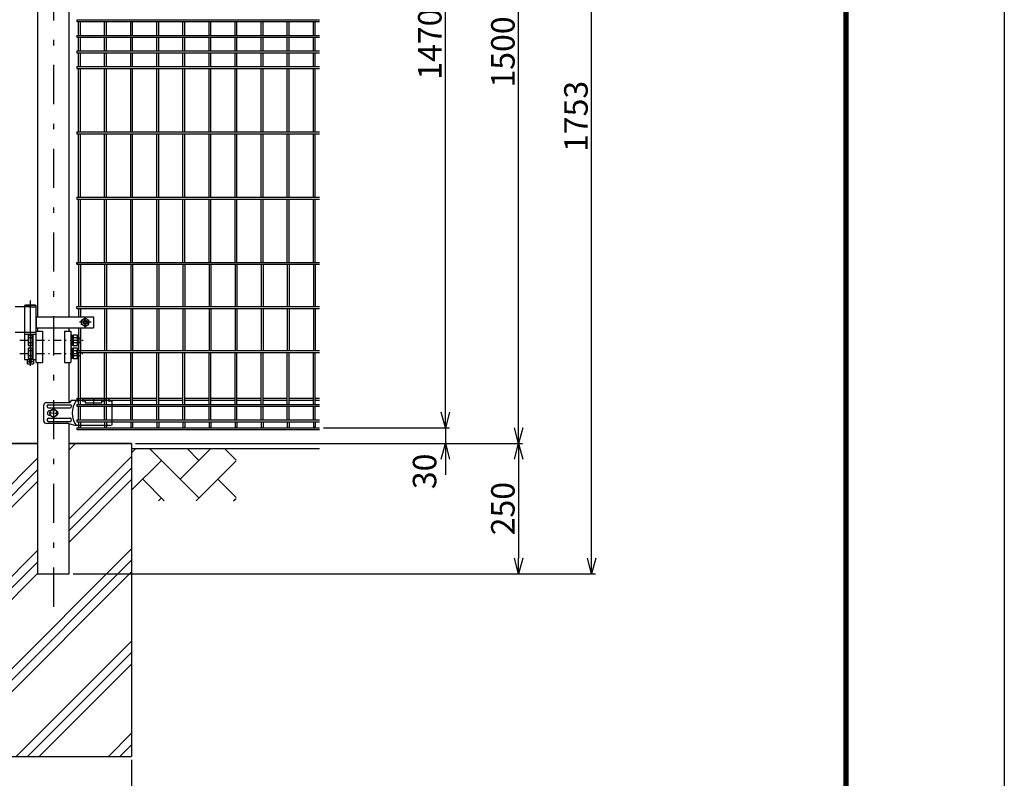
# Model space of a CAD drawing. Extents: x 8340 to 17250, y 18 to 6318.
# Drawn here: x 15363 to 17250, y 1582 to 3035 of the extents above; entities that cross this region are included whole.
import ezdxf

# ---------------------------------------------------------------- set-up
doc = ezdxf.new("R2010")
doc.units = 0
doc.header["$LTSCALE"] = 15
doc.header["$MEASUREMENT"] = 0
doc.header["$PDMODE"] = 35
doc.linetypes.add('CENTER2', pattern=[1.125, 0.75, -0.125, 0.125, -0.125])
doc.linetypes.add('JIS_DASHDOT', pattern=[10.7, 5, -2.5, 0.7, -2.5])
doc.layers.get('0').update_dxf_attribs({"linetype": 'CONTINUOUS'})
doc.layers.get('DEFPOINTS').update_dxf_attribs({"linetype": 'CONTINUOUS'})
for name, color, linetype in [('2', 7, 'CONTINUOUS'), ('LAYER06', 7, 'CONTINUOUS'), ('NER', 30, 'CONTINUOUS'), ('ハッチング', 4, 'CONTINUOUS'), ('丁番', 3, 'CONTINUOUS'), ('外形線', 7, 'CONTINUOUS'), ('寸法線', 4, 'CONTINUOUS'), ('継手', 3, 'CONTINUOUS'), ('軸線', 2, 'JIS_DASHDOT')]:
    doc.layers.add(name, color=color, linetype=linetype)
doc.styles.get("Standard").update_dxf_attribs({"font": 'simplex.shx', "bigfont": 'bigfont.shx'})
doc.dimstyles.new('20', dxfattribs={"dimscale": 15, "dimtxt": 3, "dimasz": 2, "dimexe": 0.5, "dimexo": 0.5, "dimgap": 0.5, "dimtad": 1, "dimdsep": 46, "dimtxsty": 'STANDARD', "dimblk": 'OPEN30', "dimcen": 0, "dimclrd": 4, "dimclre": 4, "dimclrt": 2, "dimadec": 1, "dimazin": 2, "dimtfac": 1, "dimtix": 1, "dimtmove": 2, "dimatfit": 3, "dimldrblk": 'OPEN30', "dimfxl": 1, "dimtolj": 1, "dimtzin": 0, "dimarcsym": 0})

# ---------------------------------------------------------------- blocks, each defined once
blk = doc.blocks.new('_Open30')
at = {"color": 0, "linetype": 'ByBlock', "lineweight": -2}
for p, q in [((-1, 0.268), (0, 0)), ((0, 0), (-1, -0.268)), ((0, 0), (-1, 0))]:
    blk.add_line(p, q, dxfattribs=at)
blk = doc.blocks.new('*D22')
at = {"layer": 'DEFPOINTS', "color": 0, "transparency": 16777216}
for p in [(16048.4, 3726.6), (16459, 3726.6), (15458.1, 1973.6)]:
    blk.add_point(p, dxfattribs=at)
at = {"layer": '寸法線', "color": 4, "lineweight": -2, "transparency": 16777216}
for p, q in [((16055.9, 3726.6), (16466.5, 3726.6)), ((16459, 2003.6), (16459, 3696.6)), ((15465.6, 1973.6), (16466.5, 1973.6))]:
    blk.add_line(p, q, dxfattribs=at)
at = {"layer": '寸法線', "color": 4, "lineweight": -2, "transparency": 16777216, "xscale": 30, "yscale": 30, "zscale": 30}
for p, rotation in [((16459, 3726.6), 90), ((16459, 1973.6), 270)]:
    blk.add_blockref('_Open30', p, dxfattribs=dict(at, rotation=rotation))
at = {"layer": '寸法線', "color": 2, "transparency": 16777216, "insert": (16429, 2850.1), "char_height": 45, "attachment_point": 5, "rotation": 90}
blk.add_mtext('\\A1;1753', dxfattribs=at)
blk = doc.blocks.new('*D21')
at = {"layer": 'DEFPOINTS', "color": 0, "transparency": 16777216}
for p in [(16048.4, 3723.6), (16319, 3723.6), (15577.8, 2223.6)]:
    blk.add_point(p, dxfattribs=at)
at = {"layer": '寸法線', "color": 4, "lineweight": -2, "transparency": 16777216}
for p, q in [((16055.9, 3723.6), (16326.5, 3723.6)), ((16319, 2253.6), (16319, 3693.6)), ((15585.3, 2223.6), (16326.5, 2223.6))]:
    blk.add_line(p, q, dxfattribs=at)
at = {"layer": '寸法線', "color": 4, "lineweight": -2, "transparency": 16777216, "xscale": 30, "yscale": 30, "zscale": 30}
for p, rotation in [((16319, 3723.6), 90), ((16319, 2223.6), 270)]:
    blk.add_blockref('_Open30', p, dxfattribs=dict(at, rotation=rotation))
at = {"layer": '寸法線', "color": 2, "transparency": 16777216, "insert": (16289, 2973.6), "char_height": 45, "attachment_point": 5, "rotation": 90}
blk.add_mtext('\\A1;1500', dxfattribs=at)
blk = doc.blocks.new('*D20')
at = {"layer": 'DEFPOINTS', "color": 0, "transparency": 16777216}
for p in [(15937.8, 3723.6), (16179, 3723.6), (15937.8, 2253.6)]:
    blk.add_point(p, dxfattribs=at)
at = {"layer": '寸法線', "color": 4, "lineweight": -2, "transparency": 16777216}
for p, q in [((15945.3, 3723.6), (16186.5, 3723.6)), ((16179, 2283.6), (16179, 3693.6)), ((15945.3, 2253.6), (16186.5, 2253.6))]:
    blk.add_line(p, q, dxfattribs=at)
at = {"layer": '寸法線', "color": 4, "lineweight": -2, "transparency": 16777216, "xscale": 30, "yscale": 30, "zscale": 30}
for p, rotation in [((16179, 3723.6), 90), ((16179, 2253.6), 270)]:
    blk.add_blockref('_Open30', p, dxfattribs=dict(at, rotation=rotation))
at = {"layer": '寸法線', "color": 2, "transparency": 16777216, "insert": (16149, 2988.6), "char_height": 45, "attachment_point": 5, "rotation": 90}
blk.add_mtext('\\A1;1470', dxfattribs=at)
blk = doc.blocks.new('*D23')
at = {"layer": 'DEFPOINTS', "color": 0, "transparency": 16777216}
for p in [(15577.8, 2223.6), (15458.1, 1973.6), (16319, 1973.6)]:
    blk.add_point(p, dxfattribs=at)
at = {"layer": '寸法線', "color": 4, "lineweight": -2, "transparency": 16777216}
for p, q in [((15585.3, 2223.6), (16326.5, 2223.6)), ((16319, 2193.6), (16319, 2003.6)), ((15465.6, 1973.6), (16326.5, 1973.6))]:
    blk.add_line(p, q, dxfattribs=at)
at = {"layer": '寸法線', "color": 4, "lineweight": -2, "transparency": 16777216, "xscale": 30, "yscale": 30, "zscale": 30}
for p, rotation in [((16319, 2223.6), 90), ((16319, 1973.6), 270)]:
    blk.add_blockref('_Open30', p, dxfattribs=dict(at, rotation=rotation))
at = {"layer": '寸法線', "color": 2, "transparency": 16777216, "insert": (16289, 2098.6), "char_height": 45, "attachment_point": 5, "rotation": 90}
blk.add_mtext('\\A1;250', dxfattribs=at)
blk = doc.blocks.new('*D25')
at = {"layer": 'DEFPOINTS', "color": 0, "transparency": 16777216}
for p in [(15277.8, 1624.7), (15577.8, 1624.7), (15577.8, 1418.8)]:
    blk.add_point(p, dxfattribs=at)
at = {"layer": '寸法線', "color": 4, "lineweight": -2, "transparency": 16777216}
for p, q in [((15277.8, 1617.2), (15277.8, 1411.3)), ((15577.8, 1617.2), (15577.8, 1411.3)), ((15307.8, 1418.8), (15547.8, 1418.8))]:
    blk.add_line(p, q, dxfattribs=at)
at = {"layer": '寸法線', "color": 4, "lineweight": -2, "transparency": 16777216, "xscale": 30, "yscale": 30, "zscale": 30, "rotation": 180}
blk.add_blockref('_Open30', (15277.8, 1418.8), dxfattribs=at)
at = {"layer": '寸法線', "color": 4, "lineweight": -2, "transparency": 16777216, "xscale": 30, "yscale": 30, "zscale": 30}
blk.add_blockref('_Open30', (15577.8, 1418.8), dxfattribs=at)
at = {"layer": '寸法線', "color": 2, "transparency": 16777216, "insert": (15427.8, 1448.8), "char_height": 45, "attachment_point": 5}
blk.add_mtext('\\A1;□300', dxfattribs=at)
blk = doc.blocks.new('*D26')
at = {"color": 4, "lineweight": -2, "transparency": 16777216}
for p, q in [((16179, 2283.6), (16179, 2313.6)), ((16065.9, 2253.6), (16186.5, 2253.6)), ((16179, 2253.6), (16179, 2223.6)), ((15585.3, 2223.6), (16186.5, 2223.6)), ((16179, 2193.6), (16179, 2163.6))]:
    blk.add_line(p, q, dxfattribs=at)
at = {"layer": 'DEFPOINTS', "color": 0, "transparency": 16777216}
for p in [(16058.4, 2253.6), (15577.8, 2223.6), (16179, 2223.6)]:
    blk.add_point(p, dxfattribs=at)
at = {"color": 4, "lineweight": -2, "transparency": 16777216, "xscale": 30, "yscale": 30, "zscale": 30}
for p, rotation in [((16179, 2253.6), 270), ((16179, 2223.6), 90)]:
    blk.add_blockref('_Open30', p, dxfattribs=dict(at, rotation=rotation))
at = {"color": 2, "transparency": 16777216, "insert": (16139, 2170), "char_height": 45, "attachment_point": 5, "rotation": 90}
blk.add_mtext('\\A1;30', dxfattribs=at)
blk = doc.blocks.new('tu')
at = {"layer": '2', "color": 3, "linetype": 'Continuous'}
blk.add_line((7130, 4019.6), (7130, 4064.4), dxfattribs=at)
at = {"layer": 'LAYER06', "color": 3, "linetype": 'Continuous'}
for p, q in [((6998.7, 4027), (6998.7, 4057)), ((7007.7, 4058), (7049, 4058)), ((7063.5, 4066), (7051.4, 4066)), ((7063.5, 4064.6), (7063.5, 4067.6)), ((7063.5, 4064.6), (7063.5, 4067.6)), ((7065, 4064.6), (7063.5, 4064.6)), ((7078, 4064.6), (7073, 4064.6)), ((7074.5, 4067.6), (7113.5, 4067.6)), ((7074.5, 4064.6), (7074.5, 4067.6)), ((7078, 4064.6), (7078, 4061.6)), ((7078, 4061.6), (7110, 4061.6)), ((7094, 4070), (7094, 4059.3)), ((7115, 4064.6), (7110, 4064.6)), ((7110, 4061.6), (7110, 4064.6)), ((7113.5, 4064.6), (7113.5, 4067.6)), ((7123, 4064.6), (7124.5, 4064.6)), ((7124.5, 4064.6), (7124.5, 4067.6)), ((7125, 4066), (7130, 4064.4)), ((7007.7, 4052), (7049, 4052)), ((7014.3, 4042), (7008.7, 4042)), ((7010, 4046.5), (7010.9, 4046.5)), ((7010, 4037.5), (7010.9, 4037.5)), ((7017, 4050), (7010.1, 4046)), ((7017, 4050), (7010.1, 4046)), ((7010.1, 4046), (7010.1, 4038)), ((7010.1, 4046), (7010.1, 4038)), ((7010.1, 4038), (7017, 4034)), ((7010.1, 4038), (7017, 4034)), ((7015.7, 4042), (7018.4, 4042)), ((7017, 4044.7), (7017, 4050.3)), ((7023.9, 4046), (7017, 4050)), ((7023.9, 4046), (7017, 4050)), ((7017, 4040.7), (7017, 4043.4)), ((7017, 4039.3), (7017, 4033.7)), ((7017, 4034), (7023.9, 4038)), ((7017, 4034), (7023.9, 4038)), ((7019.7, 4042), (7025.3, 4042)), ((7023.9, 4038), (7023.9, 4046)), ((7023.9, 4038), (7023.9, 4046)), ((7045.9, 4022), (7003.7, 4022)), ((7007.7, 4032), (7049, 4032)), ((7007.7, 4026), (7049, 4026)), ((7045.9, 4022), (7060.9, 4018)), ((7125, 4018), (7060.9, 4018)), ((7125, 4018), (7130, 4019.6))]:
    blk.add_line(p, q, dxfattribs=at)
blk.add_circle((7017, 4042), 6.93, dxfattribs=at)
blk.add_circle((7017, 4042), 6.93, dxfattribs=at)
for centre, radius, start, end in [((7003.7, 4057), 5, 90, 180), ((7007.7, 4055), 3, 90, 270), ((7049, 4055), 3, 270, 90), ((7094.7, 4042), 41.5, 144.6755, 215.3245), ((7069, 4062.5), 7.5, 42.8347, 137.1667), ((7069, 4060.2), 6, 48.1895, 131.8105), ((7119, 4062.5), 7.5, 42.8333, 137.1653), ((7119, 4060.2), 6, 48.1895, 131.8105), ((7010, 4042), 4.5, 90, 270), ((7021.8, 4042), 4.5, 299.9976, 60.0024), ((7003.7, 4027), 5, 180, 270), ((7007.7, 4029), 3, 90, 270), ((7049, 4029), 3, 270, 90)]:
    blk.add_arc(centre, radius, start, end, dxfattribs=at)
at = {"layer": '継手'}
for p in [(7003.7, 4062), (7051.4, 4066)]:
    blk.add_line(p, (7048.8, 4062), dxfattribs=at)

msp = doc.modelspace()

# ---------------------------------------------------------------- hatches: boundary and pattern name
at = {"layer": 'ハッチング', "linetype": 'Continuous'}
h = msp.add_hatch(dxfattribs=at)
h.set_pattern_fill('AR-HBONE', color=256, scale=0.5, style=0)
h.set_pattern_definition([(45, (8486.635, 430.68), (7e-15, 71.84205), [152.4, -50.8]), (135, (8522.556, 466.603), (7e-15, 71.84205), [152.4, -50.8])])
h.paths.add_polyline_path([(12937.829, 2113.638), (12937.829, 2213.638), (12737.829, 2213.638), (12737.829, 2113.638)])
h.paths.add_polyline_path([(14141.829, 2113.638), (14141.829, 2213.638), (13237.829, 2213.638), (13237.829, 2113.638)])
h.paths.add_polyline_path([(15277.829, 2113.638), (15277.829, 2213.638), (14341.829, 2213.638), (14341.829, 2113.638)])
h.paths.add_polyline_path([(15777.829, 2113.638), (15777.829, 2213.638), (15577.829, 2213.638), (15577.829, 2113.638)])
h = msp.add_hatch(dxfattribs=at)
h.set_pattern_fill('PLAST', color=256, scale=500, angle=45, style=0)
h.set_pattern_definition([(45, (16499.93, -105.6), (-88.3883, 88.3883), []), (45, (16488.88, -94.55), (-88.3883, 88.3883), []), (45, (16477.83, -83.5), (-88.3883, 88.3883), [])])
h.paths.add_polyline_path([(15577.829, 2223.638), (15458.079, 2223.638), (15458.079, 1923.638), (15397.579, 1923.638), (15397.579, 2223.638), (15277.829, 2223.638), (15277.829, 1623.638), (15577.829, 1623.638)])

# ---------------------------------------------------------------- linework, layer by layer
at = {"color": 3, "linetype": 'Continuous'}
msp.add_lwpolyline([(8339.563, 6317.724), (17249.563, 6317.724), (17249.563, 17.724), (8339.563, 17.724)], close=True, dxfattribs=at)
at = {"linetype": 'Continuous'}
for points in [[(8639.563, 6130.224), (16949.563, 6130.224), (16949.563, 205.224), (8639.563, 205.224)], [(8641.438, 6128.349), (16947.688, 6128.349), (16947.688, 207.099), (8641.438, 207.099)], [(8643.313, 6126.474), (16945.813, 6126.474), (16945.813, 208.974), (8643.313, 208.974)], [(8645.188, 6124.599), (16943.938, 6124.599), (16943.938, 210.849), (8645.188, 210.849)], [(8647.063, 6122.724), (16942.063, 6122.724), (16942.063, 212.724), (8647.063, 212.724)]]:
    msp.add_lwpolyline(points, close=True, dxfattribs=at)
at = {"layer": 'LAYER06', "color": 3, "linetype": 'Continuous'}
for p, q in [((15395.479, 2466.059), (15505.029, 2466.059)), ((15395.479, 2445.059), (15395.479, 2466.059)), ((15489.029, 2463.642), (15482.029, 2459.601)), ((15482.029, 2451.517), (15482.029, 2459.601)), ((15489.029, 2463.642), (15496.029, 2459.601)), ((15496.029, 2451.517), (15496.029, 2459.601)), ((15505.029, 2466.059), (15505.029, 2445.059)), ((15395.479, 2445.059), (15505.029, 2445.059)), ((15489.029, 2447.476), (15482.029, 2451.518)), ((15489.029, 2447.476), (15496.029, 2451.518))]:
    msp.add_line(p, q, dxfattribs=at)
at = {"layer": 'LAYER06', "color": 1, "linetype": 'CENTER2'}
for p, q in [((15500.46, 2455.559), (15477.66, 2455.559)), ((15489.029, 2445.33), (15489.029, 2465.505))]:
    msp.add_line(p, q, dxfattribs=at)
at = {"layer": 'LAYER06', "color": 1, "linetype": 'Continuous'}
for radius in [7, 3.5]:
    msp.add_circle((15489.029, 2455.559), radius, dxfattribs=at)
at = {"layer": 'LAYER06', "color": 3, "linetype": 'Continuous'}
msp.add_circle((15489.029, 2455.559), 4, dxfattribs=at)
at = {"layer": 'NER'}
for p, q in [((15472.829, 3035.438), (15937.829, 3035.438)), ((15472.829, 3035.438), (15472.829, 3031.838)), ((15472.829, 3031.838), (15937.829, 3031.838)), ((15476.029, 3005.438), (15476.029, 3031.838)), ((15479.629, 3005.438), (15479.629, 3031.838)), ((15526.029, 3005.438), (15526.029, 3031.838)), ((15529.629, 3005.438), (15529.629, 3031.838)), ((15576.029, 3005.438), (15576.029, 3031.838)), ((15579.629, 3005.438), (15579.629, 3031.838)), ((15626.029, 3005.438), (15626.029, 3031.838)), ((15629.629, 3005.438), (15629.629, 3031.838)), ((15676.029, 3005.438), (15676.029, 3031.838)), ((15679.629, 3005.438), (15679.629, 3031.838)), ((15726.029, 3005.438), (15726.029, 3031.838)), ((15729.629, 3005.438), (15729.629, 3031.838)), ((15776.029, 3005.438), (15776.029, 3031.838)), ((15779.629, 3005.438), (15779.629, 3031.838)), ((15826.029, 3005.438), (15826.029, 3031.838)), ((15829.629, 3005.438), (15829.629, 3031.838)), ((15876.029, 3005.438), (15876.029, 3031.838)), ((15879.629, 3005.438), (15879.629, 3031.838)), ((15926.029, 3005.438), (15926.029, 3031.838)), ((15929.629, 3005.438), (15929.629, 3031.838)), ((15472.829, 3005.438), (15937.829, 3005.438)), ((15472.829, 3005.438), (15472.829, 3001.838)), ((15472.829, 3001.838), (15937.829, 3001.838)), ((15476.029, 2975.445), (15476.029, 3001.838)), ((15479.629, 2975.445), (15479.629, 3001.838)), ((15526.029, 2975.445), (15526.029, 3001.838)), ((15529.629, 2975.445), (15529.629, 3001.838)), ((15576.029, 2975.445), (15576.029, 3001.838)), ((15579.629, 2975.445), (15579.629, 3001.838)), ((15626.029, 2975.445), (15626.029, 3001.838)), ((15629.629, 2975.445), (15629.629, 3001.838)), ((15676.029, 2975.445), (15676.029, 3001.838)), ((15679.629, 2975.445), (15679.629, 3001.838)), ((15726.029, 2975.445), (15726.029, 3001.838)), ((15729.629, 2975.445), (15729.629, 3001.838)), ((15776.029, 2975.445), (15776.029, 3001.838)), ((15779.629, 2975.445), (15779.629, 3001.838)), ((15826.029, 2975.445), (15826.029, 3001.838)), ((15829.629, 2975.445), (15829.629, 3001.838)), ((15876.029, 2975.445), (15876.029, 3001.838)), ((15879.629, 2975.445), (15879.629, 3001.838)), ((15926.029, 2975.445), (15926.029, 3001.838)), ((15929.629, 2975.445), (15929.629, 3001.838)), ((15472.829, 2975.445), (15937.829, 2975.445)), ((15472.829, 2975.445), (15472.829, 2971.845)), ((15472.829, 2971.845), (15937.829, 2971.845)), ((15476.029, 2945.438), (15476.029, 2971.845)), ((15479.629, 2945.438), (15479.629, 2971.845)), ((15526.029, 2945.438), (15526.029, 2971.845)), ((15529.629, 2945.438), (15529.629, 2971.845)), ((15576.029, 2945.438), (15576.029, 2971.845)), ((15579.629, 2945.438), (15579.629, 2971.845)), ((15626.029, 2945.438), (15626.029, 2971.845)), ((15629.629, 2945.438), (15629.629, 2971.845)), ((15676.029, 2945.438), (15676.029, 2971.845)), ((15679.629, 2945.438), (15679.629, 2971.845)), ((15726.029, 2945.438), (15726.029, 2971.845)), ((15729.629, 2945.438), (15729.629, 2971.845)), ((15776.029, 2945.438), (15776.029, 2971.845)), ((15779.629, 2945.438), (15779.629, 2971.845)), ((15826.029, 2945.438), (15826.029, 2971.845)), ((15829.629, 2945.438), (15829.629, 2971.845)), ((15876.029, 2945.438), (15876.029, 2971.845)), ((15879.629, 2945.438), (15879.629, 2971.845)), ((15926.029, 2945.438), (15926.029, 2971.845)), ((15929.629, 2945.438), (15929.629, 2971.845)), ((15472.829, 2945.438), (15937.829, 2945.438)), ((15472.829, 2945.438), (15472.829, 2941.838)), ((15472.829, 2941.838), (15937.829, 2941.838)), ((15476.029, 2820.438), (15476.029, 2941.838)), ((15479.629, 2820.438), (15479.629, 2941.838)), ((15526.029, 2820.438), (15526.029, 2941.838)), ((15529.629, 2820.438), (15529.629, 2941.838)), ((15576.029, 2820.438), (15576.029, 2941.838)), ((15579.629, 2820.438), (15579.629, 2941.838)), ((15626.029, 2820.438), (15626.029, 2941.838)), ((15629.629, 2820.438), (15629.629, 2941.838)), ((15676.029, 2820.438), (15676.029, 2941.838)), ((15679.629, 2820.438), (15679.629, 2941.838)), ((15726.029, 2820.438), (15726.029, 2941.838)), ((15729.629, 2820.438), (15729.629, 2941.838)), ((15776.029, 2820.438), (15776.029, 2941.838)), ((15779.629, 2820.438), (15779.629, 2941.838)), ((15826.029, 2820.438), (15826.029, 2941.838)), ((15829.629, 2820.438), (15829.629, 2941.838)), ((15876.029, 2820.438), (15876.029, 2941.838)), ((15879.629, 2820.438), (15879.629, 2941.838)), ((15926.029, 2820.438), (15926.029, 2941.838)), ((15929.629, 2820.438), (15929.629, 2941.838)), ((15472.829, 2820.438), (15937.829, 2820.438)), ((15472.829, 2820.438), (15472.829, 2816.838)), ((15472.829, 2816.838), (15937.829, 2816.838)), ((15476.029, 2695.438), (15476.029, 2816.838)), ((15479.629, 2695.438), (15479.629, 2816.838)), ((15526.029, 2695.438), (15526.029, 2816.838)), ((15529.629, 2695.438), (15529.629, 2816.838)), ((15576.029, 2695.438), (15576.029, 2816.838)), ((15579.629, 2695.438), (15579.629, 2816.838)), ((15626.029, 2695.438), (15626.029, 2816.838)), ((15629.629, 2695.438), (15629.629, 2816.838)), ((15676.029, 2695.438), (15676.029, 2816.838)), ((15679.629, 2695.438), (15679.629, 2816.838)), ((15726.029, 2695.438), (15726.029, 2816.838)), ((15729.629, 2695.438), (15729.629, 2816.838)), ((15776.029, 2695.438), (15776.029, 2816.838)), ((15779.629, 2695.438), (15779.629, 2816.838)), ((15826.029, 2695.438), (15826.029, 2816.838)), ((15829.629, 2695.438), (15829.629, 2816.838)), ((15876.029, 2695.438), (15876.029, 2816.838)), ((15879.629, 2695.438), (15879.629, 2816.838)), ((15926.029, 2695.438), (15926.029, 2816.838)), ((15929.629, 2695.438), (15929.629, 2816.838)), ((15472.829, 2695.438), (15937.829, 2695.438)), ((15472.829, 2695.438), (15472.829, 2691.838)), ((15472.829, 2691.838), (15937.829, 2691.838)), ((15476.029, 2570.438), (15476.029, 2691.838)), ((15479.629, 2570.438), (15479.629, 2691.838)), ((15526.029, 2570.438), (15526.029, 2691.838)), ((15529.629, 2570.438), (15529.629, 2691.838)), ((15576.029, 2570.438), (15576.029, 2691.838)), ((15579.629, 2570.438), (15579.629, 2691.838)), ((15626.029, 2570.438), (15626.029, 2691.838)), ((15629.629, 2570.438), (15629.629, 2691.838)), ((15676.029, 2570.438), (15676.029, 2691.838)), ((15679.629, 2570.438), (15679.629, 2691.838)), ((15726.029, 2570.438), (15726.029, 2691.838)), ((15729.629, 2570.438), (15729.629, 2691.838)), ((15776.029, 2570.438), (15776.029, 2691.838)), ((15779.629, 2570.438), (15779.629, 2691.838)), ((15826.029, 2570.438), (15826.029, 2691.838)), ((15829.629, 2570.438), (15829.629, 2691.838)), ((15876.029, 2570.438), (15876.029, 2691.838)), ((15879.629, 2570.438), (15879.629, 2691.838)), ((15926.029, 2570.438), (15926.029, 2691.838)), ((15929.629, 2570.438), (15929.629, 2691.838)), ((15472.829, 2570.444), (15937.829, 2570.444)), ((15472.829, 2566.844), (15472.829, 2570.444)), ((15472.829, 2570.438), (15937.829, 2570.438)), ((15472.829, 2570.438), (15472.829, 2566.838)), ((15472.829, 2566.844), (15937.829, 2566.844)), ((15472.829, 2566.838), (15937.829, 2566.838)), ((15476.029, 2566.844), (15476.029, 2485.938)), ((15479.629, 2566.844), (15479.629, 2485.938)), ((15526.029, 2566.844), (15526.029, 2485.938)), ((15529.629, 2566.844), (15529.629, 2485.938)), ((15576.029, 2566.844), (15576.029, 2485.938)), ((15579.629, 2566.844), (15579.629, 2485.938)), ((15626.029, 2566.844), (15626.029, 2485.938)), ((15629.629, 2566.844), (15629.629, 2485.938)), ((15676.029, 2566.844), (15676.029, 2485.938)), ((15679.629, 2566.844), (15679.629, 2485.938)), ((15726.029, 2566.844), (15726.029, 2485.938)), ((15729.629, 2566.844), (15729.629, 2485.938)), ((15776.029, 2566.844), (15776.029, 2485.938)), ((15779.629, 2566.844), (15779.629, 2485.938)), ((15826.029, 2566.844), (15826.029, 2485.938)), ((15829.629, 2566.844), (15829.629, 2485.938)), ((15876.029, 2566.844), (15876.029, 2485.938)), ((15879.629, 2566.844), (15879.629, 2485.938)), ((15926.029, 2566.844), (15926.029, 2485.938)), ((15929.629, 2566.844), (15929.629, 2485.938)), ((15472.829, 2485.938), (15937.829, 2485.938)), ((15472.829, 2482.338), (15472.829, 2485.938)), ((15472.829, 2482.338), (15937.829, 2482.338)), ((15476.029, 2482.338), (15476.029, 2466.059)), ((15479.629, 2482.338), (15479.629, 2466.059)), ((15526.029, 2482.338), (15526.029, 2401.438)), ((15529.629, 2482.338), (15529.629, 2401.438)), ((15576.029, 2482.338), (15576.029, 2401.438)), ((15579.629, 2482.338), (15579.629, 2401.438)), ((15626.029, 2482.338), (15626.029, 2401.438)), ((15629.629, 2482.338), (15629.629, 2401.438)), ((15676.029, 2482.338), (15676.029, 2401.438)), ((15679.629, 2482.338), (15679.629, 2401.438)), ((15726.029, 2482.338), (15726.029, 2401.438)), ((15729.629, 2482.338), (15729.629, 2401.438)), ((15776.029, 2482.338), (15776.029, 2401.438)), ((15779.629, 2482.338), (15779.629, 2401.438)), ((15826.029, 2482.338), (15826.029, 2401.438)), ((15829.629, 2482.338), (15829.629, 2401.438)), ((15876.029, 2482.338), (15876.029, 2401.438)), ((15879.629, 2482.338), (15879.629, 2401.438)), ((15926.029, 2482.338), (15926.029, 2401.438)), ((15929.629, 2482.338), (15929.629, 2401.438)), ((15476.029, 2445.059), (15476.029, 2401.438)), ((15479.629, 2445.059), (15479.629, 2401.438)), ((15472.829, 2401.438), (15937.829, 2401.438)), ((15472.829, 2397.838), (15472.829, 2401.438)), ((15472.829, 2397.838), (15937.829, 2397.838)), ((15476.029, 2298.338), (15476.029, 2397.838)), ((15479.629, 2298.338), (15479.629, 2397.838)), ((15526.029, 2298.338), (15526.029, 2397.838)), ((15529.629, 2298.338), (15529.629, 2397.838)), ((15576.029, 2298.338), (15576.029, 2397.838)), ((15579.629, 2298.338), (15579.629, 2397.838)), ((15626.029, 2298.338), (15626.029, 2397.838)), ((15629.629, 2298.338), (15629.629, 2397.838)), ((15676.029, 2298.338), (15676.029, 2397.838)), ((15679.629, 2298.338), (15679.629, 2397.838)), ((15726.029, 2298.338), (15726.029, 2397.838)), ((15729.629, 2298.338), (15729.629, 2397.838)), ((15776.029, 2298.338), (15776.029, 2397.838)), ((15779.629, 2298.338), (15779.629, 2397.838)), ((15826.029, 2298.338), (15826.029, 2397.838)), ((15829.629, 2298.338), (15829.629, 2397.838)), ((15876.029, 2298.338), (15876.029, 2397.838)), ((15879.629, 2298.338), (15879.629, 2397.838)), ((15926.029, 2298.338), (15926.029, 2397.838)), ((15929.629, 2298.338), (15929.629, 2397.838)), ((15472.829, 2310.195), (15472.829, 2306.595)), ((15472.829, 2310.195), (15476.029, 2310.195)), ((15472.829, 2306.595), (15476.029, 2306.595)), ((15479.629, 2310.195), (15526.029, 2310.195)), ((15479.629, 2306.595), (15526.029, 2306.595)), ((15529.629, 2310.195), (15576.029, 2310.195)), ((15529.629, 2306.595), (15576.029, 2306.595)), ((15579.629, 2310.195), (15626.029, 2310.195)), ((15579.629, 2306.595), (15626.029, 2306.595)), ((15629.629, 2310.195), (15676.029, 2310.195)), ((15629.629, 2306.595), (15676.029, 2306.595)), ((15679.629, 2310.195), (15726.029, 2310.195)), ((15679.629, 2306.595), (15726.029, 2306.595)), ((15729.629, 2310.195), (15776.029, 2310.195)), ((15729.629, 2306.595), (15776.029, 2306.595)), ((15779.629, 2310.195), (15826.029, 2310.195)), ((15779.629, 2306.595), (15826.029, 2306.595)), ((15829.629, 2310.195), (15876.029, 2310.195)), ((15829.629, 2306.595), (15876.029, 2306.595)), ((15879.629, 2310.195), (15926.029, 2310.195)), ((15879.629, 2306.595), (15926.029, 2306.595)), ((15929.629, 2310.195), (15937.829, 2310.195)), ((15929.629, 2306.595), (15937.829, 2306.595)), ((15472.829, 2298.338), (15937.829, 2298.338)), ((15472.829, 2298.338), (15472.829, 2294.738)), ((15472.829, 2294.738), (15937.829, 2294.738)), ((15476.029, 2268.538), (15476.029, 2294.738)), ((15479.629, 2268.538), (15479.629, 2294.738)), ((15526.029, 2268.538), (15526.029, 2294.738)), ((15529.629, 2268.538), (15529.629, 2294.738)), ((15576.029, 2268.538), (15576.029, 2294.738)), ((15579.629, 2268.538), (15579.629, 2294.738)), ((15626.029, 2268.538), (15626.029, 2294.738)), ((15629.629, 2268.538), (15629.629, 2294.738)), ((15676.029, 2268.538), (15676.029, 2294.738)), ((15679.629, 2268.538), (15679.629, 2294.738)), ((15726.029, 2268.538), (15726.029, 2294.738)), ((15729.629, 2268.538), (15729.629, 2294.738)), ((15776.029, 2268.538), (15776.029, 2294.738)), ((15779.629, 2268.538), (15779.629, 2294.738)), ((15826.029, 2268.538), (15826.029, 2294.738)), ((15829.629, 2268.538), (15829.629, 2294.738)), ((15876.029, 2268.538), (15876.029, 2294.738)), ((15879.629, 2268.538), (15879.629, 2294.738)), ((15926.029, 2268.538), (15926.029, 2294.738)), ((15929.629, 2268.538), (15929.629, 2294.738)), ((15472.829, 2268.538), (15937.829, 2268.538)), ((15472.829, 2268.538), (15472.829, 2264.938)), ((15472.829, 2264.938), (15937.829, 2264.938)), ((15476.029, 2264.938), (15476.029, 2255.437)), ((15479.629, 2264.938), (15479.629, 2255.437)), ((15526.029, 2264.938), (15526.029, 2255.437)), ((15529.629, 2264.938), (15529.629, 2255.437)), ((15576.029, 2264.938), (15576.029, 2255.437)), ((15579.629, 2264.938), (15579.629, 2255.437)), ((15626.029, 2264.938), (15626.029, 2255.437)), ((15629.629, 2264.938), (15629.629, 2255.437)), ((15676.029, 2264.938), (15676.029, 2255.437)), ((15679.629, 2264.938), (15679.629, 2255.437)), ((15726.029, 2264.938), (15726.029, 2255.437)), ((15729.629, 2264.938), (15729.629, 2255.437)), ((15776.029, 2264.938), (15776.029, 2255.437)), ((15779.629, 2264.938), (15779.629, 2255.437)), ((15826.029, 2264.938), (15826.029, 2255.437)), ((15829.629, 2264.938), (15829.629, 2255.437)), ((15876.029, 2264.938), (15876.029, 2255.437)), ((15879.629, 2264.938), (15879.629, 2255.437)), ((15926.029, 2264.938), (15926.029, 2255.437)), ((15929.629, 2264.938), (15929.629, 2255.437)), ((15472.829, 2253.638), (15937.829, 2253.638)), ((15472.829, 2253.638), (15937.829, 2253.638)), ((15472.829, 2253.638), (15472.829, 2250.038)), ((15472.829, 2250.038), (15937.829, 2250.038))]:
    msp.add_line(p, q, dxfattribs=at)
for centre in [(15477.829, 2255.437), (15527.829, 2255.437), (15577.829, 2255.437), (15627.829, 2255.437), (15677.829, 2255.437), (15727.829, 2255.437), (15777.829, 2255.437), (15827.829, 2255.437), (15877.829, 2255.437), (15927.829, 2255.437)]:
    msp.add_arc(centre, 1.8, 180, 0, dxfattribs=at)
at = {"layer": '丁番'}
for p, q in [((15382.056, 2485.138), (15354.829, 2485.138)), ((15374.706, 2488.638), (15372.856, 2487.638)), ((15372.856, 2487.638), (15372.856, 2436.138)), ((15394.556, 2487.638), (15372.856, 2487.638)), ((15392.706, 2488.638), (15374.706, 2488.638)), ((15382.056, 2485.138), (15394.556, 2485.138)), ((15392.706, 2488.638), (15394.556, 2487.638)), ((15394.556, 2487.638), (15394.556, 2384.138)), ((15394.556, 2436.138), (15354.829, 2436.138)), ((15372.863, 2436.138), (15372.863, 2384.138)), ((15372.863, 2433.138), (15394.556, 2433.138)), ((15386.556, 2430.923), (15379.556, 2430.923)), ((15379.556, 2430.923), (15379.556, 2411.293)), ((15386.556, 2426.015), (15379.556, 2426.015)), ((15386.556, 2416.2), (15379.556, 2416.2)), ((15386.556, 2431.608), (15388.556, 2431.608)), ((15386.556, 2431.608), (15386.556, 2410.608)), ((15388.556, 2433.138), (15388.556, 2384.138)), ((15461.456, 2431.608), (15463.456, 2431.608)), ((15463.456, 2431.608), (15463.456, 2410.608)), ((15463.456, 2430.308), (15465.956, 2430.308)), ((15465.956, 2430.923), (15465.956, 2411.293)), ((15473.956, 2430.923), (15465.956, 2430.923)), ((15473.956, 2426.015), (15465.956, 2426.015)), ((15473.956, 2416.2), (15465.956, 2416.2)), ((15473.956, 2411.293), (15473.956, 2430.923)), ((15473.956, 2426.108), (15478.956, 2426.108)), ((15478.956, 2416.108), (15473.956, 2416.108)), ((15478.956, 2426.108), (15478.956, 2416.108)), ((15379.556, 2411.293), (15386.556, 2411.293)), ((15379.556, 2405.923), (15379.556, 2386.293)), ((15386.556, 2405.923), (15379.556, 2405.923)), ((15386.556, 2401.015), (15379.556, 2401.015)), ((15386.556, 2410.608), (15388.556, 2410.608)), ((15386.556, 2406.608), (15386.556, 2385.608)), ((15386.556, 2406.608), (15388.556, 2406.608)), ((15463.456, 2410.608), (15461.456, 2410.608)), ((15461.456, 2406.608), (15463.456, 2406.608)), ((15465.956, 2411.908), (15463.456, 2411.908)), ((15463.456, 2406.608), (15463.456, 2385.608)), ((15463.456, 2405.308), (15465.956, 2405.308)), ((15465.956, 2411.293), (15473.956, 2411.293)), ((15465.956, 2405.923), (15465.956, 2386.293)), ((15473.956, 2405.923), (15465.956, 2405.923)), ((15473.956, 2401.015), (15465.956, 2401.015)), ((15473.956, 2386.293), (15473.956, 2405.923)), ((15473.956, 2401.108), (15478.956, 2401.108)), ((15478.956, 2401.108), (15478.956, 2391.108)), ((15372.863, 2384.138), (15394.556, 2384.138)), ((15377.706, 2384.138), (15377.706, 2376.138)), ((15388.706, 2380.138), (15378.706, 2380.138)), ((15386.556, 2391.2), (15379.556, 2391.2)), ((15379.556, 2386.293), (15386.556, 2386.293)), ((15386.556, 2385.608), (15388.556, 2385.608)), ((15389.706, 2384.138), (15389.706, 2376.138)), ((15463.456, 2385.608), (15461.456, 2385.608)), ((15465.956, 2386.908), (15463.456, 2386.908)), ((15473.956, 2391.2), (15465.956, 2391.2)), ((15465.956, 2386.293), (15473.956, 2386.293)), ((15478.956, 2391.108), (15473.956, 2391.108)), ((15378.706, 2375.138), (15377.706, 2376.138)), ((15388.706, 2375.138), (15378.706, 2375.138)), ((15388.706, 2375.138), (15389.706, 2376.138))]:
    msp.add_line(p, q, dxfattribs=at)
msp.add_circle((15383.706, 2380.138), 2, dxfattribs=at)
at = {"layer": '外形線'}
for p, q in [((15397.579, 3355.713), (15397.579, 2466.059)), ((15458.079, 2466.059), (15458.079, 3355.713)), ((15394.556, 2438.638), (15394.556, 2378.638)), ((15394.556, 2438.638), (15407.028, 2438.638)), ((15397.579, 2445.059), (15397.579, 2438.638)), ((15407.028, 2438.638), (15407.028, 2378.638)), ((15448.971, 2438.638), (15448.971, 2378.638)), ((15448.971, 2438.638), (15461.443, 2438.638)), ((15458.079, 2438.638), (15458.079, 2445.059)), ((15461.443, 2438.638), (15461.443, 2378.638)), ((15394.556, 2378.638), (15407.028, 2378.638)), ((15397.579, 2378.638), (15397.579, 1973.638)), ((15448.971, 2378.638), (15461.443, 2378.638)), ((15458.079, 2301.638), (15458.079, 2378.638)), ((15458.079, 1973.638), (15458.079, 2261.282)), ((15277.829, 2223.638), (15397.579, 2223.638)), ((15397.579, 2223.638), (15277.879, 2223.638)), ((15577.779, 2223.638), (15458.079, 2223.638)), ((15458.079, 2223.638), (15577.829, 2223.638)), ((15577.779, 2213.638), (15937.829, 2213.638)), ((15577.829, 2223.638), (15577.829, 1623.638)), ((15397.579, 1973.638), (15458.079, 1973.638)), ((15277.829, 1623.638), (15577.829, 1623.638))]:
    msp.add_line(p, q, dxfattribs=at)
at = {"layer": '外形線', "color": 2}
msp.add_line((15383.706, 2497.616), (15383.706, 2372.408), dxfattribs=at)
at = {"layer": '軸線'}
msp.add_line((15427.829, 3751.199), (15427.829, 1877.702), dxfattribs=at)
at = {"layer": '軸線', "ltscale": 0.2}
for p, q in [((15363.795, 2421.138), (15491.093, 2421.138)), ((15363.737, 2396.138), (15491.035, 2396.138))]:
    msp.add_line(p, q, dxfattribs=at)

# ---------------------------------------------------------------- block references
at = {"layer": '継手'}
msp.add_blockref('tu', (8410.823, -1760.373), dxfattribs=at)

# ---------------------------------------------------------------- dimensions: what is measured, and where the dimension line sits
dim = msp.add_linear_dim(base=(16179.046, 2223.638), p1=(16058.392, 2253.638), p2=(15577.779, 2223.638), angle=90, dimstyle='20')
dim.commit()
dim.dimension.update_dxf_attribs({"geometry": '*D26', "text_midpoint": (16139.046, 2170.022), "dimtype": 160})
at = {"layer": '寸法線'}
for base, p1, p2, picture, middle in [((16459.046, 3726.638), (15458.079, 1973.638), (16048.392, 3726.638), '*D22', (16429.046, 2850.138)), ((16319.046, 3723.638), (15577.779, 2223.638), (16048.392, 3723.638), '*D21', (16289.046, 2973.638)), ((16179.046, 3723.638), (15937.829, 2253.638), (15937.829, 3723.638), '*D20', (16149.046, 2988.638)), ((16319.046, 1973.638), (15577.779, 2223.638), (15458.079, 1973.638), '*D23', (16289.046, 2098.638))]:
    dim = msp.add_linear_dim(base=base, p1=p1, p2=p2, angle=90, dimstyle='20', dxfattribs=at)
    dim.commit()
    dim.dimension.update_dxf_attribs({"geometry": picture, "text_midpoint": middle})
dim = msp.add_linear_dim(base=(15577.829, 1418.803), p1=(15277.829, 1624.714), p2=(15577.829, 1624.714), text='□<>', dimstyle='20', dxfattribs=at)
dim.commit()
dim.dimension.update_dxf_attribs({"geometry": '*D25', "text_midpoint": (15427.829, 1448.803)})

doc.saveas('drawing.dxf')
